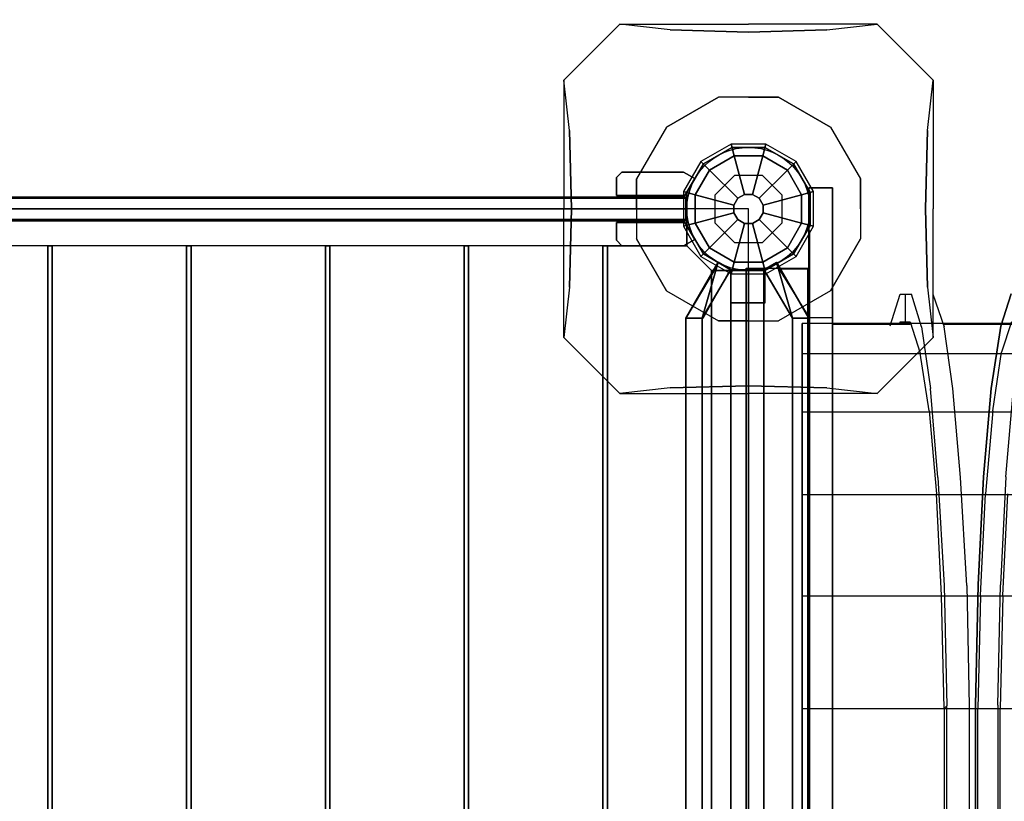
# Model space of a CAD drawing. Units: millimetres. Extents: x -3151 to 7073, y -2560 to 3711.
# Drawn here: x -651 to 229, y 471 to 1169 of the extents above; entities that cross this region are included whole.
import ezdxf

# ---------------------------------------------------------------- set-up
doc = ezdxf.new("R2010")
doc.units = ezdxf.units.MM
doc.header["$LTSCALE"] = 700
for name, color, linetype in [('HAGS-AREA', 6, 'Continuous'), ('HAGS-DIM', 7, 'Continuous'), ('HAGS-FOUND', 7, 'Continuous'), ('HAGS-PLAN', 2, 'Continuous'), ('HAGS-PO', 2, 'Continuous'), ('U HPL GREY', 251, 'Continuous'), ('U PL CAP BLACK', 7, 'Continuous'), ('U STEEL', 7, 'Continuous'), ('U STEEL TUBE', 8, 'Continuous'), ('U WOOD BLACK', 252, 'Continuous'), ('U WOOD NB', 7, 'Continuous'), ('U WOOD RED', 240, 'Continuous')]:
    doc.layers.add(name, color=color, linetype=linetype)
doc.styles.add('ATT', font='txt.shx')
doc.styles.add('HAGS-DIM', font='txt.shx', dxfattribs={"height": 300})
doc.styles.get("Standard").update_dxf_attribs({"font": 'txt.shx', "height": 300})
doc.dimstyles.new('HAGS-DIM', dxfattribs={"dimtxt": 200, "dimasz": 250, "dimexe": 2, "dimexo": 1, "dimgap": 50, "dimtad": 0, "dimdec": 1, "dimlfac": 0.001, "dimrnd": 0.1, "dimzin": 0, "dimdsep": 46, "dimtxsty": 'HAGS-DIM', "dimblk1": 'CLOSED', "dimblk2": 'CLOSED', "dimsah": 1, "dimcen": 2.5, "dimse1": 1, "dimse2": 1, "dimclrd": 2, "dimclre": 2, "dimclrt": 7, "dimadec": 0, "dimazin": 0, "dimtfac": 1, "dimtdec": 4, "dimtix": 1, "dimtmove": 0, "dimatfit": 3, "dimldrblk": 'CLOSED', "dimfxl": 0, "dimtolj": 1, "dimtzin": 0, "dimarcsym": 0})
doc.dimstyles.new('HAGS-DIM2', dxfattribs={"dimtxt": 300, "dimasz": 250, "dimexe": 200, "dimexo": 500, "dimgap": 50, "dimtad": 0, "dimdec": 1, "dimlfac": 0.001, "dimzin": 0, "dimdsep": 46, "dimtxsty": 'HAGS-DIM', "dimblk1": 'CLOSED', "dimblk2": 'CLOSED', "dimsah": 1, "dimcen": 2.5, "dimse1": 1, "dimse2": 1, "dimclrd": 2, "dimclre": 2, "dimclrt": 7, "dimadec": 0, "dimazin": 0, "dimtfac": 1, "dimtdec": 1, "dimtix": 1, "dimtmove": 0, "dimatfit": 3, "dimldrblk": 'CLOSED', "dimfxl": 0, "dimtolj": 1, "dimtzin": 0, "dimarcsym": 0})

# ---------------------------------------------------------------- blocks, each defined once
blk = doc.blocks.new('_CLOSED')
at = {"color": 0, "linetype": 'ByBlock'}
for p, q in [((-1, 0.1667), (0, 0)), ((-1, 0.1667), (-1, -0.1667)), ((0, 0), (-1, -0.1667)), ((0, 0), (-1, 0))]:
    blk.add_line(p, q, dxfattribs=at)
blk = doc.blocks.new('*D25')
at = {"layer": 'Defpoints', "color": 0}
for p in [(7072.95, 2593), (-2954.05, -1586.56), (7072.95, -1586.56)]:
    blk.add_point(p, dxfattribs=at)
at = {"layer": 'HAGS-AREA', "color": 2, "lineweight": -2}
for p, q in [((-2954.05, 2343), (-2954.05, 853.22)), ((-2954.05, -1336.56), (-2954.05, 153.22))]:
    blk.add_line(p, q, dxfattribs=at)
at = {"layer": 'HAGS-AREA', "color": 2, "lineweight": -2, "xscale": 250, "yscale": 250, "zscale": 250}
for p, rotation in [((-2954.05, 2593), 90), ((-2954.05, -1586.56), 270)]:
    blk.add_blockref('_CLOSED', p, dxfattribs=dict(at, rotation=rotation))
at = {"layer": 'HAGS-AREA', "color": 7, "insert": (-2954.05, 503.22), "char_height": 300, "attachment_point": 5, "rotation": 90, "style": 'HAGS-DIM'}
blk.add_mtext('\\A1;4.2', dxfattribs=at)
blk = doc.blocks.new('*D26')
at = {"layer": 'Defpoints', "color": 0}
for p in [(4598.11, 2925.65), (-1059.38, -2026.62), (4598.11, -2026.62)]:
    blk.add_point(p, dxfattribs=at)
at = {"layer": 'HAGS-DIM', "color": 2, "lineweight": -2}
for p, q in [((-809.38, 2925.65), (1419.37, 2925.65)), ((4348.11, 2925.65), (2119.37, 2925.65))]:
    blk.add_line(p, q, dxfattribs=at)
at = {"layer": 'HAGS-DIM', "color": 2, "lineweight": -2, "xscale": 250, "yscale": 250, "zscale": 250, "rotation": 180}
blk.add_blockref('_CLOSED', (-1059.38, 2925.65), dxfattribs=at)
at = {"layer": 'HAGS-DIM', "color": 2, "lineweight": -2, "xscale": 250, "yscale": 250, "zscale": 250}
blk.add_blockref('_CLOSED', (4598.11, 2925.65), dxfattribs=at)
at = {"layer": 'HAGS-DIM', "color": 7, "insert": (1769.37, 2925.65), "char_height": 300, "attachment_point": 5, "style": 'HAGS-DIM'}
blk.add_mtext('\\A1;5.7', dxfattribs=at)
blk = doc.blocks.new('*D24')
at = {"layer": 'Defpoints', "color": 0}
for p in [(2.21, 1637.4), (-994.65, 820.25), (2.21, 820.25)]:
    blk.add_point(p, dxfattribs=at)
at = {"layer": 'HAGS-DIM', "color": 2, "lineweight": -2}
for p, q in [((-1244.65, 1637.4), (-1494.65, 1637.4)), ((-994.65, 1637.4), (-771.22, 1637.4)), ((2.21, 1637.4), (-221.22, 1637.4)), ((252.21, 1637.4), (502.21, 1637.4))]:
    blk.add_line(p, q, dxfattribs=at)
at = {"layer": 'HAGS-DIM', "color": 2, "lineweight": -2, "xscale": 250, "yscale": 250, "zscale": 250}
blk.add_blockref('_CLOSED', (-994.65, 1637.4), dxfattribs=at)
at = {"layer": 'HAGS-DIM', "color": 2, "lineweight": -2, "xscale": 250, "yscale": 250, "zscale": 250, "rotation": 180}
blk.add_blockref('_CLOSED', (2.21, 1637.4), dxfattribs=at)
at = {"layer": 'HAGS-DIM', "color": 7, "insert": (-496.22, 1637.4), "char_height": 300, "attachment_point": 5, "style": 'HAGS-DIM'}
blk.add_mtext('\\A1;1.0', dxfattribs=at)
blk = doc.blocks.new('*D23')
at = {"layer": 'Defpoints', "color": 0}
for p in [(5316.64, 1053.16), (-1458.28, -163.18), (5316.64, -163.18)]:
    blk.add_point(p, dxfattribs=at)
at = {"layer": 'HAGS-DIM', "color": 2, "lineweight": -2}
for p, q in [((-1458.28, 803.16), (-1458.28, 744.99)), ((-1458.28, 86.82), (-1458.28, 144.99))]:
    blk.add_line(p, q, dxfattribs=at)
at = {"layer": 'HAGS-DIM', "color": 2, "lineweight": -2, "xscale": 250, "yscale": 250, "zscale": 250}
for p, rotation in [((-1458.28, 1053.16), 90), ((-1458.28, -163.18), 270)]:
    blk.add_blockref('_CLOSED', p, dxfattribs=dict(at, rotation=rotation))
at = {"layer": 'HAGS-DIM', "color": 7, "insert": (-1458.28, 444.99), "char_height": 300, "attachment_point": 5, "rotation": 90, "style": 'HAGS-DIM'}
blk.add_mtext('\\A1;1.2', dxfattribs=at)
blk = doc.blocks.new('420081')
at = {"layer": 'HAGS-FOUND', "color": 7}
blk.add_lwpolyline([(-12.43, 30), (-30, 12.43), (-30, -12.43), (-12.43, -30), (12.43, -30), (30, -12.43), (30, 12.43), (12.43, 30)], close=True, dxfattribs=at)
for points, invisible_edges in [([(-73.21, 73.21, -470), (-115, 165, -600), (-165, 115, -600), (-73.21, 73.21, -470)], 13), ([(-26.79, 100, -470), (-70.04, 159.94, -542.19), (-115, 165, -600), (-73.21, 73.21, -470)], 7), ([(0, 158.03, -520.3), (-70.04, 159.94, -542.19), (-115, 165, -600), (0, 165, -600)], 8), ([(-26.79, 100, -470), (-70.04, 159.94, -542.19), (0, 158.03, -520.3), (0, 100, -470)], 5), ([(0, 158.03, -520.3), (70.04, 159.94, -542.19), (115, 165, -600), (0, 165, -600)], 8), ([(26.79, 100, -470), (70.04, 159.94, -542.19), (0, 158.03, -520.3), (0, 100, -470)], 5), ([(73.21, 73.21, -470), (26.79, 100, -470), (70.04, 159.94, -542.19), (115, 165, -600)], 14), ([(73.21, 73.21, -470), (165, 115, -600), (115, 165, -600), (73.21, 73.21, -470)], 13), ([(-158.03, 0, -520.3), (-159.94, 70.04, -542.19), (-165, 115, -600), (-165, 0, -600)], 8), ([(-73.21, 73.21, -470), (-100, 26.79, -470), (-159.94, 70.04, -542.19), (-165, 115, -600)], 14), ([(100, 26.79, -470), (159.94, 70.04, -542.19), (165, 115, -600), (73.21, 73.21, -470)], 7), ([(158.03, 0, -520.3), (159.94, 70.04, -542.19), (165, 115, -600), (165, 0, -600)], 8), ([(-26.79, -100, -470), (-26.79, 100, -470), (-73.21, 73.21, -470), (-73.21, -73.21, -470)], 5), ([(26.79, -100, -470), (26.79, 100, -470), (-26.79, 100, -470), (-26.79, -100, -470)], 5), ([(26.79, -100, -470), (26.79, 100, -470), (73.21, 73.21, -470), (73.21, -73.21, -470)], 5), ([(-73.21, -73.21, -470), (-73.21, 73.21, -470), (-100, 26.79, -470), (-100, -26.79, -470)], 1), ([(73.21, -73.21, -470), (73.21, 73.21, -470), (100, 26.79, -470), (100, -26.79, -470)], 1), ([(-100, 26.79, -470), (-159.94, 70.04, -542.19), (-158.03, 0, -520.3), (-100, 0, -470)], 5), ([(100, 26.79, -470), (159.94, 70.04, -542.19), (158.03, 0, -520.3), (100, 0, -470)], 5), ([(-158.03, 0, -520.3), (-159.94, -70.04, -542.19), (-165, -115, -600), (-165, 0, -600)], 8), ([(-100, -26.79, -470), (-159.94, -70.04, -542.19), (-158.03, 0, -520.3), (-100, 0, -470)], 5), ([(100, -26.79, -470), (159.94, -70.04, -542.19), (158.03, 0, -520.3), (100, 0, -470)], 5), ([(158.03, 0, -520.3), (159.94, -70.04, -542.19), (165, -115, -600), (165, 0, -600)], 8), ([(-100, -26.79, -470), (-159.94, -70.04, -542.19), (-165, -115, -600), (-73.21, -73.21, -470)], 7), ([(73.21, -73.21, -470), (100, -26.79, -470), (159.94, -70.04, -542.19), (165, -115, -600)], 14), ([(-73.21, -73.21, -470), (-165, -115, -600), (-115, -165, -600), (-73.21, -73.21, -470)], 13), ([(-73.21, -73.21, -470), (-26.79, -100, -470), (-70.04, -159.94, -542.19), (-115, -165, -600)], 14), ([(26.79, -100, -470), (70.04, -159.94, -542.19), (115, -165, -600), (73.21, -73.21, -470)], 7), ([(73.21, -73.21, -470), (115, -165, -600), (165, -115, -600), (73.21, -73.21, -470)], 13), ([(-26.79, -100, -470), (-70.04, -159.94, -542.19), (0, -158.03, -520.3), (0, -100, -470)], 5), ([(26.79, -100, -470), (70.04, -159.94, -542.19), (0, -158.03, -520.3), (0, -100, -470)], 5), ([(0, -158.03, -520.3), (-70.04, -159.94, -542.19), (-115, -165, -600), (0, -165, -600)], 8), ([(0, -158.03, -520.3), (70.04, -159.94, -542.19), (115, -165, -600), (0, -165, -600)], 8)]:
    blk.add_3dface(points, dxfattribs=dict(at, invisible_edges=invisible_edges))
at = {"layer": 'U STEEL', "color": 7, "elevation": 100}
blk.add_lwpolyline([(-12.43, 30), (-30, 12.43), (-30, -12.43), (-12.43, -30), (12.43, -30), (30, -12.43), (30, 12.43), (12.43, 30)], close=True, dxfattribs=at)
at = {"style": 'ATT', "flags": 3}
for tag, p in [('DATE', (-33000, -11985)), ('ARTNR', (-33000, -12000))]:
    blk.add_attdef(tag, p, '', height=10, dxfattribs=at)
blk = doc.blocks.new('44801303')
at = {"layer": 'U PL CAP BLACK', "color": 252}
for points, invisible_edges in [([(-12.73, 47.5, 1438), (-15.54, 58, 1411), (-42.46, 42.46, 1411), (-34.77, 34.77, 1438)], 2), ([(-15.54, 58, 1411), (-15.54, 58, 1401), (-42.46, 42.46, 1401), (-42.46, 42.46, 1411)], 8), ([(12.73, 47.5, 1438), (15.54, 58, 1411), (-15.54, 58, 1411), (-12.73, 47.5, 1438)], 2), ([(15.54, 58, 1411), (15.54, 58, 1401), (-15.54, 58, 1401), (-15.54, 58, 1411)], 8), ([(34.77, 34.77, 1438), (42.46, 42.46, 1411), (15.54, 58, 1411), (12.73, 47.5, 1438)], 2), ([(42.46, 42.46, 1411), (42.46, 42.46, 1401), (15.54, 58, 1401), (15.54, 58, 1411)], 8), ([(-34.77, 34.77, 1438), (-42.46, 42.46, 1411), (-58, 15.54, 1411), (-47.5, 12.73, 1438)], 2), ([(-42.46, 42.46, 1411), (-42.46, 42.46, 1401), (-58, 15.54, 1401), (-58, 15.54, 1411)], 8), ([(47.5, 12.73, 1438), (58, 15.54, 1411), (42.46, 42.46, 1411), (34.77, 34.77, 1438)], 2), ([(58, 15.54, 1411), (58, 15.54, 1401), (42.46, 42.46, 1401), (42.46, 42.46, 1411)], 8), ([(-47.5, 12.73, 1438), (-58, 15.54, 1411), (-58, -15.54, 1411), (-47.5, -12.73, 1438)], 2), ([(-58, 15.54, 1411), (-58, 15.54, 1401), (-58, -15.54, 1401), (-58, -15.54, 1411)], 8), ([(-9.52, 9.52, 1451), (-13, 3.48, 1451), (-13, -3.48, 1451), (-9.52, -9.52, 1451)], 8), ([(-9.52, 9.52, 1451), (-9.52, -9.52, 1451), (-3.48, -13, 1451), (-3.48, 13, 1451)], 5), ([(-3.48, 13, 1451), (-3.48, -13, 1451), (3.48, -13, 1451), (3.48, 13, 1451)], 5), ([(3.48, 13, 1451), (3.48, -13, 1451), (9.52, -9.52, 1451), (9.52, 9.52, 1451)], 5), ([(9.52, 9.52, 1451), (9.52, -9.52, 1451), (13, -3.48, 1451), (13, 3.48, 1451)], 1), ([(47.5, -12.73, 1438), (58, -15.54, 1411), (58, 15.54, 1411), (47.5, 12.73, 1438)], 2), ([(58, -15.54, 1411), (58, -15.54, 1401), (58, 15.54, 1401), (58, 15.54, 1411)], 8), ([(-47.5, -12.73, 1438), (-58, -15.54, 1411), (-42.46, -42.46, 1411), (-34.77, -34.77, 1438)], 2), ([(-58, -15.54, 1411), (-58, -15.54, 1401), (-42.46, -42.46, 1401), (-42.46, -42.46, 1411)], 8), ([(34.77, -34.77, 1438), (42.46, -42.46, 1411), (58, -15.54, 1411), (47.5, -12.73, 1438)], 2), ([(42.46, -42.46, 1411), (42.46, -42.46, 1401), (58, -15.54, 1401), (58, -15.54, 1411)], 8), ([(-34.77, -34.77, 1438), (-42.46, -42.46, 1411), (-15.54, -58, 1411), (-12.73, -47.5, 1438)], 2), ([(12.73, -47.5, 1438), (15.54, -58, 1411), (42.46, -42.46, 1411), (34.77, -34.77, 1438)], 2), ([(-42.46, -42.46, 1411), (-42.46, -42.46, 1401), (-15.54, -58, 1401), (-15.54, -58, 1411)], 8), ([(15.54, -58, 1411), (15.54, -58, 1401), (42.46, -42.46, 1401), (42.46, -42.46, 1411)], 8), ([(-12.73, -47.5, 1438), (-15.54, -58, 1411), (15.54, -58, 1411), (12.73, -47.5, 1438)], 2), ([(-15.54, -58, 1411), (-15.54, -58, 1401), (15.54, -58, 1401), (15.54, -58, 1411)], 8)]:
    blk.add_3dface(points, dxfattribs=dict(at, invisible_edges=invisible_edges))
for points in [[(-3.48, 13, 1451), (-12.73, 47.5, 1438), (-34.77, 34.77, 1438), (-9.52, 9.52, 1451)], [(3.48, 13, 1451), (12.73, 47.5, 1438), (-12.73, 47.5, 1438), (-3.48, 13, 1451)], [(9.52, 9.52, 1451), (34.77, 34.77, 1438), (12.73, 47.5, 1438), (3.48, 13, 1451)], [(-9.52, 9.52, 1451), (-34.77, 34.77, 1438), (-47.5, 12.73, 1438), (-13, 3.48, 1451)], [(13, 3.48, 1451), (47.5, 12.73, 1438), (34.77, 34.77, 1438), (9.52, 9.52, 1451)], [(-13, 3.48, 1451), (-47.5, 12.73, 1438), (-47.5, -12.73, 1438), (-13, -3.48, 1451)], [(13, -3.48, 1451), (47.5, -12.73, 1438), (47.5, 12.73, 1438), (13, 3.48, 1451)], [(-13, -3.48, 1451), (-47.5, -12.73, 1438), (-34.77, -34.77, 1438), (-9.52, -9.52, 1451)], [(9.52, -9.52, 1451), (34.77, -34.77, 1438), (47.5, -12.73, 1438), (13, -3.48, 1451)], [(-9.52, -9.52, 1451), (-34.77, -34.77, 1438), (-12.73, -47.5, 1438), (-3.48, -13, 1451)], [(-3.48, -13, 1451), (-12.73, -47.5, 1438), (12.73, -47.5, 1438), (3.48, -13, 1451)], [(3.48, -13, 1451), (12.73, -47.5, 1438), (34.77, -34.77, 1438), (9.52, -9.52, 1451)]]:
    blk.add_3dface(points, dxfattribs=at)
at = {"layer": 'U WOOD NB', "color": 40, "linetype": 'Continuous'}
for points in [[(-14.74, 55, 1400), (-14.74, 55, 100), (-40.26, 40.26, 100), (-40.26, 40.26, 1400)], [(14.74, 55, 100), (14.74, 55, 1400), (-14.74, 55, 1400), (-14.74, 55, 100)], [(40.26, 40.26, 1400), (40.26, 40.26, 100), (14.74, 55, 100), (14.74, 55, 1400)], [(-40.26, 40.26, 100), (-40.26, 40.26, 1400), (-55, 14.74, 1400), (-55, 14.74, 100)], [(55, 14.74, 100), (55, 14.74, 1400), (40.26, 40.26, 1400), (40.26, 40.26, 100)], [(-55, 14.74, 1400), (-55, 14.74, 100), (-55, -14.74, 100), (-55, -14.74, 1400)], [(55, -14.74, 1400), (55, -14.74, 100), (55, 14.74, 100), (55, 14.74, 1400)], [(-55, -14.74, 100), (-55, -14.74, 1400), (-40.26, -40.26, 1400), (-40.26, -40.26, 100)], [(40.26, -40.26, 100), (40.26, -40.26, 1400), (55, -14.74, 1400), (55, -14.74, 100)], [(-40.26, -40.26, 1400), (-40.26, -40.26, 100), (-14.74, -55, 100), (-14.74, -55, 1400)], [(14.74, -55, 1400), (14.74, -55, 100), (40.26, -40.26, 100), (40.26, -40.26, 1400)], [(-14.74, -55, 100), (-14.74, -55, 1400), (14.74, -55, 1400), (14.74, -55, 100)]]:
    blk.add_3dface(points, dxfattribs=at)
at = {"style": 'ATT', "flags": 3}
for tag, p in [('DATE', (0, 15)), ('ARTNR', (0, 0))]:
    blk.add_attdef(tag, p, '', height=10, dxfattribs=at)
blk = doc.blocks.new('426121')
at = {"layer": 'U WOOD BLACK', "color": 252}
for points in [[(967, 626), (967, 622), (33, 622), (33, 626)], [(967, 626), (33, 626), (33, 622), (967, 622)], [(967, 502), (967, 498), (33, 498), (33, 502)], [(967, 502), (33, 502), (33, 498), (967, 498)], [(967, 378), (967, 374), (33, 374), (33, 378)], [(967, 378), (33, 378), (33, 374), (967, 374)], [(967, 254), (967, 250), (33, 250), (33, 254)], [(967, 254), (33, 254), (33, 250), (967, 250)], [(967, 130), (967, 126), (33, 126), (33, 130)], [(967, 130), (33, 130), (33, 126), (967, 126)]]:
    blk.add_3dface(points, dxfattribs=at)
at = {"layer": 'U WOOD NB', "color": 40}
for points in [[(1000, 55), (967, 55), (967, 945), (1000, 945)], [(1000, 55, -120), (967, 55, -120), (967, 945, -120), (1000, 945, -120)], [(1000, 55, -120), (1000, 55), (1000, 945), (1000, 945, -120)], [(33, 626), (967, 626), (967, 746), (33, 746)], [(33, 502), (967, 502), (967, 622), (33, 622)], [(33, 378), (967, 378), (967, 498), (33, 498)], [(33, 254), (967, 254), (967, 374), (33, 374)], [(33, 130), (967, 130), (967, 250), (33, 250)], [(945, 33), (945, 33, -120), (967, 55, -120), (967, 55)], [(1000, 55, -120), (1000, 55), (967, 55), (967, 55, -120)], [(55, 0), (55, 33), (945, 33), (945, 0)], [(55, 0, -120), (55, 33, -120), (945, 33, -120), (945, 0, -120)], [(945, 0, -120), (945, 0), (945, 33), (945, 33, -120)], [(55, 0, -120), (55, 0), (945, 0), (945, 0, -120)]]:
    blk.add_3dface(points, dxfattribs=at)
for points, invisible_edges in [([(33, 126), (967, 126), (967, 55), (33, 55)], 4), ([(33, 55), (967, 55), (945, 33), (55, 33)], 1)]:
    blk.add_3dface(points, dxfattribs=dict(at, invisible_edges=invisible_edges))
at = {"layer": 'U WOOD NB', "color": 40, "style": 'ATT', "flags": 3}
for tag, p in [('DATE', (0, 15)), ('ARTNR', (0, 0))]:
    blk.add_attdef(tag, p, '', height=10, dxfattribs=at)
blk = doc.blocks.new('42621304')
at = {"layer": 'U WOOD BLACK', "color": 252}
for points in [[(56, 9.5, 200), (56, 9.5, 204), (944, 9.5, 204), (944, 9.5, 200)], [(56, 9.5, 297), (56, 9.5, 301), (944, 9.5, 301), (944, 9.5, 297)], [(56, 9.5, 491), (56, 9.5, 495), (944, 9.5, 495), (944, 9.5, 491)], [(56, 9.5, 394), (56, 9.5, 398), (944, 9.5, 398), (944, 9.5, 394)], [(56, 9.5, 588), (56, 9.5, 592), (944, 9.5, 592), (944, 9.5, 588)], [(56, 9.5, 685), (56, 9.5, 689), (944, 9.5, 689), (944, 9.5, 685)], [(56, -9.5, 685), (56, -9.5, 689), (944, -9.5, 689), (944, -9.5, 685)], [(56, -9.5, 588), (56, -9.5, 592), (944, -9.5, 592), (944, -9.5, 588)], [(56, -9.5, 491), (56, -9.5, 495), (944, -9.5, 495), (944, -9.5, 491)], [(56, -9.5, 394), (56, -9.5, 398), (944, -9.5, 398), (944, -9.5, 394)], [(56, -9.5, 297), (56, -9.5, 301), (944, -9.5, 301), (944, -9.5, 297)], [(56, -9.5, 200), (56, -9.5, 204), (944, -9.5, 204), (944, -9.5, 200)]]:
    blk.add_3dface(points, dxfattribs=at)
at = {"layer": 'U WOOD RED', "color": 240}
for points in [[(881.96, 28, 788.88), (881.96, 28, 89.88), (886.96, 33, 89.88), (886.96, 33, 789.94)], [(881.96, 12, 89.88), (881.96, 12, 788.88), (881.96, 28, 788.88), (881.96, 28, 89.88)], [(886.96, 33, 89.88), (886.96, 33, 789.94), (941.96, 33, 801.63), (941.96, 33, 89.88)], [(941.96, 33, 801.63), (941.96, 33, 89.88), (951.96, 27.23, 89.88), (951.96, 27.23, 803.76)], [(951.96, 27.23, 89.88), (951.96, 27.23, 803.76), (943.17, 12, 801.89), (943.17, 12, 89.88)], [(56, -10.5, 394), (56, 10.5, 394), (944, 10.5, 394), (944, -10.5, 394)], [(944, -10.5, 301), (944, 10.5, 301), (56, 10.5, 301), (56, -10.5, 301)], [(56, 10.5, 301), (56, 10.5, 394), (944, 10.5, 394), (944, 10.5, 301)], [(56, -10.5, 297), (56, 10.5, 297), (944, 10.5, 297), (944, -10.5, 297)], [(944, -10.5, 204), (944, 10.5, 204), (56, 10.5, 204), (56, -10.5, 204)], [(56, 10.5, 204), (56, 10.5, 297), (944, 10.5, 297), (944, 10.5, 204)], [(56, -10.5, 491), (56, 10.5, 491), (944, 10.5, 491), (944, -10.5, 491)], [(944, -10.5, 398), (944, 10.5, 398), (56, 10.5, 398), (56, -10.5, 398)], [(56, 10.5, 398), (56, 10.5, 491), (944, 10.5, 491), (944, 10.5, 398)], [(56, -10.5, 588), (56, 10.5, 588), (944, 10.5, 588), (944, -10.5, 588)], [(944, -10.5, 495), (944, 10.5, 495), (56, 10.5, 495), (56, -10.5, 495)], [(56, 10.5, 495), (56, 10.5, 588), (944, 10.5, 588), (944, 10.5, 495)], [(944, -10.5, 200), (944, 10.5, 200), (56, 10.5, 200), (56, -10.5, 200)], [(56, -10.5, 80), (56, 10.5, 80), (944, 10.5, 80), (944, -10.5, 80)], [(56, 10.5, 80), (56, 10.5, 200), (944, 10.5, 200), (944, 10.5, 80)], [(944, 10.5, 689), (944, -10.5, 689), (56, -10.5, 689), (56, 10.5, 689)], [(56, -10.5, 685), (56, 10.5, 685), (944, 10.5, 685), (944, -10.5, 685)], [(944, -10.5, 592), (944, 10.5, 592), (56, 10.5, 592), (56, -10.5, 592)], [(56, 10.5, 592), (56, 10.5, 685), (944, 10.5, 685), (944, 10.5, 592)], [(943.17, 12, 801.89), (943.17, 12, 89.88), (881.96, 12, 89.88), (881.96, 12, 788.88)], [(944, 10.5, 394), (944, -10.5, 394), (944, -10.5, 301), (944, 10.5, 301)], [(944, 10.5, 297), (944, -10.5, 297), (944, -10.5, 204), (944, 10.5, 204)], [(944, 10.5, 491), (944, -10.5, 491), (944, -10.5, 398), (944, 10.5, 398)], [(944, 10.5, 588), (944, -10.5, 588), (944, -10.5, 495), (944, 10.5, 495)], [(944, 10.5, 80), (944, -10.5, 80), (944, -10.5, 200), (944, 10.5, 200)], [(944, -10.5, 807.49), (944, 10.5, 807.49), (944, 10.5, 689), (944, -10.5, 689)], [(944, 10.5, 685), (944, -10.5, 685), (944, -10.5, 592), (944, 10.5, 592)], [(944, -10.5, 394), (944, -10.5, 301), (56, -10.5, 301), (56, -10.5, 394)], [(944, -10.5, 297), (944, -10.5, 204), (56, -10.5, 204), (56, -10.5, 297)], [(944, -10.5, 491), (944, -10.5, 398), (56, -10.5, 398), (56, -10.5, 491)], [(944, -10.5, 588), (944, -10.5, 495), (56, -10.5, 495), (56, -10.5, 588)], [(944, -10.5, 200), (944, -10.5, 80), (56, -10.5, 80), (56, -10.5, 200)], [(944, -10.5, 685), (944, -10.5, 592), (56, -10.5, 592), (56, -10.5, 685)], [(943.17, -12, 801.89), (943.17, -12, 89.88), (881.96, -12, 89.88), (881.96, -12, 788.88)], [(881.96, -12, 89.88), (881.96, -12, 788.88), (881.96, -28, 788.88), (881.96, -28, 89.88)], [(951.96, -27.23, 89.88), (951.96, -27.23, 803.76), (943.17, -12, 801.89), (943.17, -12, 89.88)], [(881.96, -28, 788.88), (881.96, -28, 89.88), (886.96, -33, 89.88), (886.96, -33, 789.94)], [(886.96, -33, 89.88), (886.96, -33, 789.94), (941.96, -33, 801.63), (941.96, -33, 89.88)], [(941.96, -33, 801.63), (941.96, -33, 89.88), (951.96, -27.23, 89.88), (951.96, -27.23, 803.76)]]:
    blk.add_3dface(points, dxfattribs=at)
for points, invisible_edges in [([(881.96, 12, 89.88), (941.96, 33, 89.88), (886.96, 33, 89.88), (881.96, 28, 89.88)], 1), ([(951.96, 27.23, 89.88), (943.17, 12, 89.88), (881.96, 12, 89.88), (941.96, 33, 89.88)], 4), ([(881.96, 12, 788.88), (941.96, 33, 801.63), (886.96, 33, 789.94), (881.96, 28, 788.88)], 1), ([(951.96, 27.23, 803.76), (943.17, 12, 801.89), (881.96, 12, 788.88), (941.96, 33, 801.63)], 4), ([(278, 10.5, 689), (255.74, 10.5, 800.96), (377.8, 10.5, 806.99), (389, 10.5, 689)], 5), ([(255.74, -10.5, 800.96), (255.74, 10.5, 800.96), (377.8, 10.5, 806.99), (377.8, -10.5, 806.99)], 5), ([(377.8, 10.5, 806.99), (389, 10.5, 689), (500, 10.5, 689), (500, 10.5, 809)], 5), ([(377.8, 10.5, 806.99), (377.8, -10.5, 806.99), (500, -10.5, 809), (500, 10.5, 809)], 5), ([(500, 10.5, 689), (500, 10.5, 809), (622.2, 10.5, 806.99), (611, 10.5, 689)], 5), ([(500, -10.5, 809), (500, 10.5, 809), (622.2, 10.5, 806.99), (622.2, -10.5, 806.99)], 5), ([(622.2, 10.5, 806.99), (611, 10.5, 689), (722, 10.5, 689), (744.26, 10.5, 800.96)], 5), ([(622.2, 10.5, 806.99), (622.2, -10.5, 806.99), (744.26, -10.5, 800.96), (744.26, 10.5, 800.96)], 5), ([(722, 10.5, 689), (744.26, 10.5, 800.96), (866.07, 10.5, 790.92), (833, 10.5, 689)], 5), ([(744.26, -10.5, 800.96), (744.26, 10.5, 800.96), (866.07, 10.5, 790.92), (866.07, -10.5, 790.92)], 5), ([(866.07, 10.5, 790.92), (833, 10.5, 689), (944, 10.5, 689), (944, 10.5, 807.49)], 1), ([(866.07, 10.5, 790.92), (866.07, -10.5, 790.92), (944, -10.5, 807.49), (944, 10.5, 807.49)], 1), ([(278, -10.5, 689), (255.74, -10.5, 800.96), (377.8, -10.5, 806.99), (389, -10.5, 689)], 5), ([(377.8, -10.5, 806.99), (389, -10.5, 689), (500, -10.5, 689), (500, -10.5, 809)], 5), ([(500, -10.5, 689), (500, -10.5, 809), (622.2, -10.5, 806.99), (611, -10.5, 689)], 5), ([(622.2, -10.5, 806.99), (611, -10.5, 689), (722, -10.5, 689), (744.26, -10.5, 800.96)], 5), ([(722, -10.5, 689), (744.26, -10.5, 800.96), (866.07, -10.5, 790.92), (833, -10.5, 689)], 5), ([(866.07, -10.5, 790.92), (833, -10.5, 689), (944, -10.5, 689), (944, -10.5, 807.49)], 1), ([(951.96, -27.23, 89.88), (943.17, -12, 89.88), (881.96, -12, 89.88), (941.96, -33, 89.88)], 4), ([(881.96, -12, 89.88), (941.96, -33, 89.88), (886.96, -33, 89.88), (881.96, -28, 89.88)], 1), ([(951.96, -27.23, 803.76), (943.17, -12, 801.89), (881.96, -12, 788.88), (941.96, -33, 801.63)], 4), ([(881.96, -12, 788.88), (941.96, -33, 801.63), (886.96, -33, 789.94), (881.96, -28, 788.88)], 1)]:
    blk.add_3dface(points, dxfattribs=dict(at, invisible_edges=invisible_edges))
at = {"flags": 3}
for tag, p in [('DATE', (0, 0)), ('ARTNR', (0, -17.5))]:
    blk.add_attdef(tag, p, '', height=15, dxfattribs=at)
blk = doc.blocks.new('446372')
at = {"layer": 'U WOOD NB', "color": 40}
for points in [[(56, 1, -92), (946, 1, -92), (946, -54, -92), (56, -54, -92)], [(946, 1, 1), (946, 1, -92), (56, 1, -92), (56, 1, 1)], [(56, 1, 1), (946, 1, 1), (946, -54, 1), (56, -54, 1)], [(56, -54, 1), (56, -54, -92), (946, -54, -92), (946, -54, 1)]]:
    blk.add_3dface(points, dxfattribs=at)
at = {"style": 'ATT', "flags": 3}
for tag, p in [('DATE', (0, 15)), ('ARTNR', (0, 0))]:
    blk.add_attdef(tag, p, '', height=10, dxfattribs=at)
blk = doc.blocks.new('42832103')
at = {"layer": 'U STEEL', "color": 40}
for points in [[(945, -14.74, -140), (915, -14.74, -110), (915, 14.74, -110), (945, 14.74, -140)], [(945, 14.74, -140), (945, 14.74, -110), (915, 14.74, -110), (945, 14.74, -140)], [(945, 14.74, 30), (945, 14.74), (915, 14.74), (945, 14.74, 30)], [(945, -14.74, 30), (915, -14.74), (915, 14.74), (945, 14.74, 30)], [(945, -14.74, -140), (945, -14.74, -110), (915, -14.74, -110), (945, -14.74, -140)], [(945, -14.74, 30), (945, -14.74), (915, -14.74), (945, -14.74, 30)]]:
    blk.add_3dface(points, dxfattribs=at)
at = {"layer": 'U WOOD NB', "color": 40}
for points in [[(901.27, 40.26, -14.74), (901.27, 55, -40.26), (98.73, 55, -40.26), (98.73, 40.26, -14.74)], [(901.27, 55, -40.26), (901.27, 55, -69.74), (98.73, 55, -69.74), (98.73, 55, -40.26)], [(901.27, 55, -69.74), (901.27, 40.26, -95.26), (98.73, 40.26, -95.26), (98.73, 55, -69.74)], [(951.5, 26, -14.74), (951.5, 26, -40.26), (901.27, 55, -40.26), (901.27, 40.26, -14.74)], [(901.27, 55, -40.26), (901.27, 55, -69.74), (951.5, 26, -69.74), (951.5, 26, -40.26)], [(951.5, 26, -95.26), (951.5, 26, -69.74), (901.27, 55, -69.74), (901.27, 40.26, -95.26)], [(945, 14.74, -110), (55, 14.74, -110), (98.73, 40.26, -95.26), (901.27, 40.26, -95.26)], [(55, 14.74), (98.73, 40.26, -14.74), (901.27, 40.26, -14.74), (945, 14.74)], [(901.27, 40.26, -95.26), (945, 14.74, -110), (951.5, 26, -95.26), (901.27, 40.26, -95.26)], [(945, 14.74), (901.27, 40.26, -14.74), (951.5, 26, -14.74), (945, 14.74)], [(915, 14.74, -110), (915, -14.74, -110), (85, -14.74, -110), (85, 14.74, -110)], [(85, -14.74), (915, -14.74), (915, 14.74), (85, 14.74)], [(945, -14.74, -110), (901.27, -40.26, -95.26), (98.73, -40.26, -95.26), (55, -14.74, -110)], [(55, -14.74), (98.73, -40.26, -14.74), (901.27, -40.26, -14.74), (945, -14.74)], [(901.27, -40.26, -95.26), (945, -14.74, -110), (951.5, -26, -95.26), (901.27, -40.26, -95.26)], [(945, -14.74), (951.5, -26, -14.74), (901.27, -40.26, -14.74), (945, -14.74)], [(951.5, -26, -14.74), (951.5, -26, -40.26), (901.27, -55, -40.26), (901.27, -40.26, -14.74)], [(901.27, -55, -40.26), (901.27, -55, -69.74), (951.5, -26, -69.74), (951.5, -26, -40.26)], [(951.5, -26, -95.26), (951.5, -26, -69.74), (901.27, -55, -69.74), (901.27, -40.26, -95.26)], [(98.73, -40.26, -14.74), (98.73, -55, -40.26), (901.27, -55, -40.26), (901.27, -40.26, -14.74)], [(901.27, -55, -69.74), (98.73, -55, -69.74), (98.73, -40.26, -95.26), (901.27, -40.26, -95.26)], [(901.27, -55, -40.26), (98.73, -55, -40.26), (98.73, -55, -69.74), (901.27, -55, -69.74)]]:
    blk.add_3dface(points, dxfattribs=at)
at = {"style": 'ATT', "flags": 3}
for tag, p in [('DATE', (-13500, -10985)), ('ARTNR', (-13500, -11000))]:
    blk.add_attdef(tag, p, '', height=10, dxfattribs=at)
blk = doc.blocks.new('420302')
at = {"layer": 'U STEEL TUBE'}
for points, invisible_edges in [([(447.8, -49.01, 50.18), (447.8, -315.61, 23.82), (552.2, -315.61, 23.82), (552.2, -49.01, 50.18)], 1), ([(552.2, -49.01, 843.18), (552.2, -384.73, 813.81), (447.8, -384.73, 813.81), (447.8, -49.01, 843.18)], 1), ([(552.2, -315.61, 23.82), (552.2, -49.01, 50.18), (653.04, -49.01, 77.2), (653.04, -317.97, 50.74)], 4), ([(653.04, -382.37, 786.89), (653.04, -49.01, 816.16), (552.2, -49.01, 843.18), (552.2, -384.73, 813.81)], 4), ([(653.04, -49.01, 77.2), (653.04, -317.97, 50.74), (743.46, -322.52, 102.74), (743.46, -49.01, 129.4)], 1), ([(743.46, -49.01, 763.96), (743.46, -377.82, 734.89), (653.04, -382.37, 786.89), (653.04, -49.01, 816.16)], 1), ([(743.46, -322.52, 102.74), (743.46, -49.01, 129.4), (817.28, -49.01, 203.22), (817.28, -328.95, 176.28)], 4), ([(817.28, -371.39, 661.34), (817.28, -49.01, 690.13), (743.46, -49.01, 763.96), (743.46, -377.82, 734.89)], 4), ([(817.28, -49.01, 203.22), (817.28, -328.95, 176.28), (869.48, -336.83, 266.35), (869.48, -49.01, 293.63)], 1), ([(869.48, -49.01, 599.72), (869.48, -363.51, 571.28), (817.28, -371.39, 661.34), (817.28, -49.01, 690.13)], 1), ([(869.48, -336.83, 266.35), (869.48, -49.01, 293.63), (896.5, -49.01, 394.48), (896.5, -345.62, 366.81)], 4), ([(896.5, -354.72, 470.82), (896.5, -49.01, 498.88), (869.48, -49.01, 599.72), (869.48, -363.51, 571.28)], 4), ([(896.5, -49.01, 394.48), (896.5, -345.62, 366.81), (896.5, -354.72, 470.82), (896.5, -49.01, 498.88)], 1), ([(552.4, -205.9, 31.92), (555.69, -203.72, 7.01), (444.31, -203.72, 7.01), (447.6, -205.9, 31.92)], 5), ([(555.69, -203.72, 7.01), (555.69, -223.65, 5.27), (444.31, -223.65, 5.27), (444.31, -203.72, 7.01)], 5), ([(663.27, -206.24, 35.73), (653.62, -208.27, 58.94), (552.4, -205.9, 31.92), (555.69, -203.72, 7.01)], 5), ([(663.27, -226.16, 33.98), (663.27, -206.24, 35.73), (555.69, -203.72, 7.01), (555.69, -223.65, 5.27)], 5), ([(744.38, -212.83, 111.13), (759.73, -211.09, 91.21), (663.27, -206.24, 35.73), (653.62, -208.27, 58.94)], 5), ([(759.73, -211.09, 91.21), (759.73, -231.01, 89.46), (663.27, -226.16, 33.98), (663.27, -206.24, 35.73)], 5), ([(838.48, -217.95, 169.66), (818.48, -219.29, 184.95), (744.38, -212.83, 111.13), (759.73, -211.09, 91.21)], 5), ([(838.48, -237.88, 167.92), (838.48, -217.95, 169.66), (759.73, -211.09, 91.21), (759.73, -231.01, 89.46)], 5), ([(870.88, -227.2, 275.36), (894.17, -226.36, 265.75), (838.48, -217.95, 169.66), (818.48, -219.29, 184.95)], 5), ([(894.17, -226.36, 265.75), (894.17, -246.28, 264.01), (838.48, -237.88, 167.92), (838.48, -217.95, 169.66)], 5), ([(552.4, -225.83, 30.17), (555.69, -223.65, 5.27), (444.31, -223.65, 5.27), (447.6, -225.83, 30.17)], 5), ([(663.27, -226.16, 33.98), (653.62, -228.19, 57.19), (552.4, -225.83, 30.17), (555.69, -223.65, 5.27)], 5), ([(744.38, -232.76, 109.39), (759.73, -231.01, 89.46), (663.27, -226.16, 33.98), (653.62, -228.19, 57.19)], 5), ([(923, -235.74, 372.92), (898, -236.02, 376.2), (870.88, -227.2, 275.36), (894.17, -226.36, 265.75)], 5), ([(923, -255.66, 371.18), (923, -235.74, 372.92), (894.17, -226.36, 265.75), (894.17, -246.28, 264.01)], 5)]:
    blk.add_3dface(points, dxfattribs=dict(at, invisible_edges=invisible_edges))
at = {"style": 'ATT', "flags": 3}
for tag, p in [('DATE', (-23000, -16985)), ('ARTNR', (-23000, -17000))]:
    blk.add_attdef(tag, p, '', height=10, dxfattribs=at)
blk = doc.blocks.new('428543')
at = {"layer": 'U HPL GREY', "color": 251}
for points, invisible_edges in [([(552.92, -55, 45), (1018, -55, -71), (-18, -55, -71), (447.08, -55, 45)], 5), ([(655.17, -55, 72.4), (1018, -55, -71), (552.92, -55, 45), (655.17, -55, 72.4)], 11), ([(1018, -55, -71), (821.68, -55, 200.17), (746.83, -55, 125.32), (655.17, -55, 72.4)], 9), ([(1018, -55, -71), (902, -55, 394.08), (874.6, -55, 291.83), (821.68, -55, 200.17)], 9), ([(902, -55, 444), (1018, -55, 444), (1018, -55, -71), (902, -55, 394.08)], 4), ([(552.92, -76, 45), (1018, -76, -71), (-18, -76, -71), (447.08, -76, 45)], 5), ([(655.17, -76, 72.4), (1018, -76, -71), (552.92, -76, 45), (655.17, -76, 72.4)], 11), ([(1018, -76, -71), (821.68, -76, 200.17), (746.83, -76, 125.32), (655.17, -76, 72.4)], 9), ([(1018, -76, -71), (902, -76, 394.08), (874.6, -76, 291.83), (821.68, -76, 200.17)], 9), ([(902, -76, 444), (1018, -76, 444), (1018, -76, -71), (902, -76, 394.08)], 4)]:
    blk.add_3dface(points, dxfattribs=dict(at, invisible_edges=invisible_edges))
for points in [[(1018, -55, -71), (1018, -76, -71), (-18, -76, -71), (-18, -55, -71)], [(902, -55, 444), (902, -76, 444), (1018, -76, 444), (1018, -55, 444)], [(1018, -76, 444), (1018, -55, 444), (1018, -55, -71), (1018, -76, -71)]]:
    blk.add_3dface(points, dxfattribs=at)
at = {"style": 'ATT', "flags": 3}
for tag, p in [('DATE', (-11000, -6985)), ('ARTNR', (-11000, -7000))]:
    blk.add_attdef(tag, p, '', height=10, dxfattribs=at)
blk = doc.blocks.new('428543A')
at = {"layer": 'U HPL GREY', "color": 251}
for points, invisible_edges in [([(447.08, -55, 850), (-18, -55, 966), (1018, -55, 966), (552.92, -55, 850)], 5), ([(552.92, -55, 850), (1018, -55, 966), (655.17, -55, 822.6), (552.92, -55, 850)], 11), ([(1018, -55, 966), (821.68, -55, 694.83), (746.83, -55, 769.68), (655.17, -55, 822.6)], 9), ([(1018, -55, 966), (902, -55, 500.92), (874.6, -55, 603.17), (821.68, -55, 694.83)], 9), ([(902, -55, 500.92), (1018, -55, 966), (1018, -55, 451), (902, -55, 451)], 1), ([(447.08, -76, 850), (-18, -76, 966), (1018, -76, 966), (552.92, -76, 850)], 5), ([(552.92, -76, 850), (1018, -76, 966), (655.17, -76, 822.6), (552.92, -76, 850)], 11), ([(1018, -76, 966), (821.68, -76, 694.83), (746.83, -76, 769.68), (655.17, -76, 822.6)], 9), ([(1018, -76, 966), (902, -76, 500.92), (874.6, -76, 603.17), (821.68, -76, 694.83)], 9), ([(902, -76, 500.92), (1018, -76, 966), (1018, -76, 451), (902, -76, 451)], 1)]:
    blk.add_3dface(points, dxfattribs=dict(at, invisible_edges=invisible_edges))
for points in [[(-18, -55, 966), (-18, -76, 966), (1018, -76, 966), (1018, -55, 966)], [(1018, -76, 966), (1018, -55, 966), (1018, -55, 451), (1018, -76, 451)]]:
    blk.add_3dface(points, dxfattribs=at)
at = {"style": 'ATT', "flags": 3}
for tag, p in [('DATE', (-5000, 15)), ('ARTNR', (-5000, 0))]:
    blk.add_attdef(tag, p, '', height=10, dxfattribs=at)
blk = doc.blocks.new('*D27')
at = {"layer": 'Defpoints', "color": 0}
for p in [(6584.04, 3513.81), (-2549.34, -2560.3), (6584.04, -2560.3)]:
    blk.add_point(p, dxfattribs=at)
at = {"layer": 'HAGS-DIM', "color": 2, "lineweight": -2}
for p, q in [((-2299.34, 3513.81), (1472.93, 3513.81)), ((6334.04, 3513.81), (2072.93, 3513.81))]:
    blk.add_line(p, q, dxfattribs=at)
at = {"layer": 'HAGS-DIM', "color": 2, "lineweight": -2, "xscale": 250, "yscale": 250, "zscale": 250, "rotation": 180}
blk.add_blockref('_CLOSED', (-2549.34, 3513.81), dxfattribs=at)
at = {"layer": 'HAGS-DIM', "color": 2, "lineweight": -2, "xscale": 250, "yscale": 250, "zscale": 250}
blk.add_blockref('_CLOSED', (6584.04, 3513.81), dxfattribs=at)
at = {"layer": 'HAGS-DIM', "color": 7, "insert": (1772.93, 3513.81), "char_height": 300, "attachment_point": 5, "style": 'HAGS-DIM'}
blk.add_mtext('\\A1;9.1', dxfattribs=at)

msp = doc.modelspace()

# ---------------------------------------------------------------- linework, layer by layer
at = {"layer": 'HAGS-PLAN'}
for p, q in [((54.88, 1019), (75.06, 1019)), ((75.06, 1019), (75.06, -16.87)), ((0, 1000), (-1000, 1000)), ((0, 0), (0, 1000)), ((54.88, 20.12), (54.88, 980.88)), ((-28.08, 949.49), (-56.11, 902.41)), ((-40.41, 902.41), (-17.99, 942.77)), ((-15.75, 915.86), (-15.75, 942.77)), ((14.52, 942.77), (14.52, 915.86)), ((15.64, 942.77), (39.19, 902.41)), ((54.88, 902.41), (25.73, 949.49)), ((54.88, 946.13), (27.98, 946.13)), ((126.63, 895.68), (135.6, 923.71)), ((135.6, 923.71), (145.69, 923.71)), ((140.08, 923.71), (140.08, 899.04)), ((154.66, 894.56), (145.69, 923.71)), ((164.75, 923.71), (174.84, 894.56)), ((14.52, 915.86), (-15.75, 915.86)), ((-56.11, 902.41), (-56.11, 99.72)), ((-40.41, 902.41), (-56.11, 902.41)), ((54.88, 902.41), (39.19, 902.41)), ((135.6, 899.04), (134.48, 896.8)), ((135.6, 899.04), (144.57, 899.04)), ((144.57, 899.04), (153.54, 871.02)), ((144.57, 896.8), (75.06, 896.8)), ((154.66, 894.56), (162.5, 839.63)), ((338.51, 896.8), (173.72, 896.8)), ((182.68, 839.63), (174.84, 894.56)), ((161.38, 819.45), (153.54, 871.02)), ((169.23, 760.03), (162.5, 839.63)), ((189.41, 760.03), (182.68, 839.63)), ((161.38, 819.45), (168.11, 745.46)), ((169.23, 760.03), (174.84, 663.62)), ((195.02, 663.62), (189.41, 760.03)), ((172.59, 654.65), (168.11, 745.46)), ((174.84, 663.62), (177.08, 556)), ((195.02, 663.62), (197.26, 556)), ((174.84, 553.75), (172.59, 654.65)), ((177.08, 556), (174.84, 553.75)), ((177.08, 445.01), (177.08, 556)), ((197.26, 556), (197.26, 445.01)), ((174.84, 553.75), (174.84, 448.37))]:
    msp.add_line(p, q, dxfattribs=at)
at = {"layer": 'HAGS-PO', "color": 2}
msp.add_circle((0, 1000), 55, dxfattribs=at)

# ---------------------------------------------------------------- block references
for name, p in [('420081', (0, 1000, 1500)), ('44801303', (0, 1000, 1500)), ('42621304', (-1000, 1000, 1800))]:
    msp.add_blockref(name, p)
at = {"rotation": 90}
for name, p in [('428543', (-1, 1, 1801)), ('428543A', (-1, 1, 1801)), ('426121', (0, 0, 1800)), ('42832103', (-1, 1, 2797)), ('446372', (-1, 1, 1801)), ('420302', (-1, 1, 1801))]:
    msp.add_blockref(name, p, dxfattribs=at)

# ---------------------------------------------------------------- dimensions: what is measured, and where the dimension line sits
at = {"layer": 'HAGS-AREA'}
dim = msp.add_linear_dim(base=(-2954.05, -1586.56), p1=(7072.95, 2593), p2=(7072.95, -1586.56), angle=90, dimstyle='HAGS-DIM', dxfattribs=at)
dim.commit()
dim.dimension.update_dxf_attribs({"geometry": '*D25', "text_midpoint": (-2954.05, 503.22), "dimtype": 160})
at = {"layer": 'HAGS-DIM'}
for base, p1, p2, dimstyle, picture, middle in [((6584.04, 3513.81), (-2549.34, -2560.3), (6584.04, -2560.3), 'HAGS-DIM2', '*D27', (1772.93, 3513.81)), ((4598.11, 2925.65), (-1059.38, -2026.62), (4598.11, -2026.62), 'HAGS-DIM', '*D26', (1769.37, 2925.65)), ((2.21, 1637.4), (-994.65, 820.25), (2.21, 820.25), 'HAGS-DIM', '*D24', (-496.22, 1637.4))]:
    dim = msp.add_linear_dim(base=base, p1=p1, p2=p2, dimstyle=dimstyle, dxfattribs=at)
    dim.commit()
    dim.dimension.update_dxf_attribs({"geometry": picture, "text_midpoint": middle, "dimtype": 160})
dim = msp.add_linear_dim(base=(-1458.28, -163.18), p1=(5316.64, 1053.16), p2=(5316.64, -163.18), angle=90, dimstyle='HAGS-DIM', dxfattribs=at)
dim.commit()
dim.dimension.update_dxf_attribs({"geometry": '*D23', "text_midpoint": (-1458.28, 444.99), "dimtype": 160})

doc.saveas('drawing.dxf')
